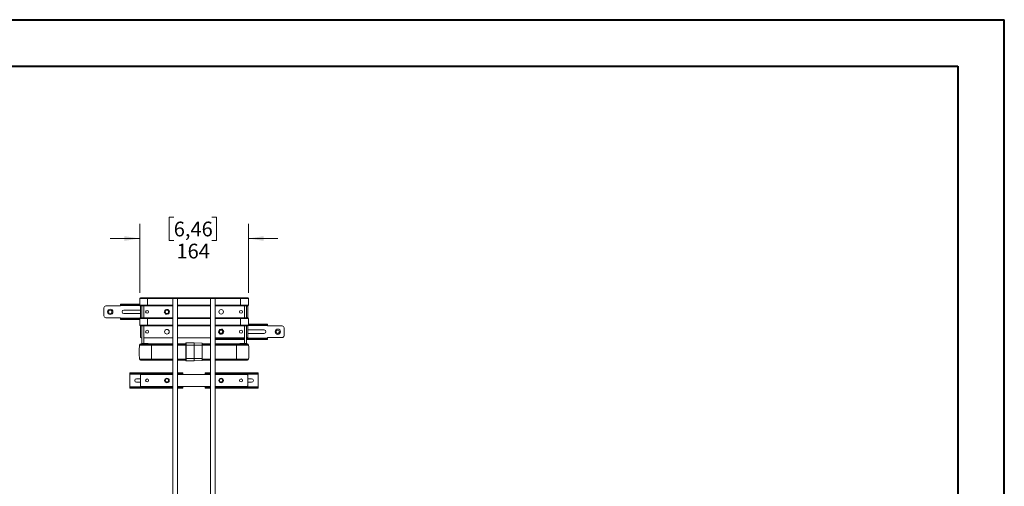
# Model space of a CAD drawing. Units: millimetres. Extents: x 1 to 2941, y 2 to 2081.
# Drawn here: x 1455 to 2941, y 1376 to 2081 of the extents above; entities that cross this region are included whole.
import ezdxf

# ---------------------------------------------------------------- set-up
doc = ezdxf.new("R2010")
doc.units = ezdxf.units.MM
doc.styles.add('SLDTEXTSTYLE5', font='TXT', dxfattribs={"width": 0.75})
doc.dimstyles.new('SLDDIMSTYLE1', dxfattribs={"dimtxt": 22.225, "dimasz": 23.114, "dimexe": 0, "dimexo": 0.0625, "dimgap": 5.55625, "dimtad": 0, "dimlfac": 1.4, "dimrnd": 1e-09, "dimzin": 12, "dimdsep": 46, "dimtxsty": 'SLDTEXTSTYLE5', "dimsah": 1, "dimcen": 0.09, "dimadec": 0, "dimazin": 3, "dimtfac": 1, "dimtmove": 0, "dimatfit": 0, "dimfxl": 0, "dimfrac": 2, "dimtolj": 1, "dimtzin": 12, "dimarcsym": 0})

# ---------------------------------------------------------------- blocks, each defined once
blk = doc.blocks.new('_D_13')
at = {"color": 7, "linetype": 'Continuous', "lineweight": 0, "ltscale": 7}
for p, q in [((1636.1, 1668.5), (1636.1, 1772.5)), ((1687.4, 1782.3), (1680.6, 1782.3)), ((1680.6, 1782.3), (1680.6, 1747)), ((1744.9, 1782.3), (1751.7, 1782.3)), ((1751.7, 1782.3), (1751.7, 1747)), ((1800.1, 1668.5), (1800.1, 1772.5)), ((1636.1, 1750.3), (1591.6, 1750.3)), ((1680.6, 1747), (1687.4, 1747)), ((1751.7, 1747), (1744.9, 1747)), ((1800.1, 1750.3), (1844.5, 1750.3))]:
    blk.add_line(p, q, dxfattribs=at)
for points in [[(1636.1, 1750.3), (1613, 1753.8), (1613, 1746.7)], [(1800.1, 1750.3), (1823.2, 1746.7), (1823.2, 1753.8)]]:
    blk.add_solid(points, dxfattribs=at)
at = {"color": 7, "linetype": 'Continuous', "lineweight": 0, "ltscale": 7, "char_height": 22.23, "attachment_point": 1, "style": 'SLDTEXTSTYLE5'}
for s, insert in [('6,46', (1687.4, 1775.7)), ('164', (1691.5, 1742.4))]:
    blk.add_mtext(s, dxfattribs=dict(at, insert=insert))

msp = doc.modelspace()

# ---------------------------------------------------------------- linework, layer by layer
at = {"color": 7, "linetype": 'Continuous', "lineweight": 40, "ltscale": 7}
for p, q in [((0.5519, 2080.5035), (2940.5519, 2080.5035)), ((2940.5519, 1.5035), (2940.5519, 2080.5035)), ((70.5519, 2010.5035), (2870.5519, 2010.5035)), ((2870.5519, 2010.5035), (2870.5519, 71.5035))]:
    msp.add_line(p, q, dxfattribs=at)
at = {"color": 7, "linetype": 'Continuous', "lineweight": 15, "ltscale": 7}
for p, q in [((1607.1766, 1649.3679), (1607.1766, 1651.0445)), ((1607.1766, 1649.3679), (1607.1766, 1649.0878)), ((1607.1766, 1649.0878), (1607.1766, 1648.9378)), ((1607.2664, 1651.0878), (1607.4695, 1651.0878)), ((1607.4695, 1649.5878), (1607.2664, 1649.5878)), ((1607.4695, 1651.0878), (1607.4695, 1649.5878)), ((1607.4695, 1651.0878), (1608.7121, 1651.0878)), ((1608.7121, 1649.5878), (1607.4695, 1649.5878)), ((1608.7121, 1649.5878), (1608.7121, 1651.0878)), ((1608.7121, 1651.0878), (1612.2476, 1651.0878)), ((1612.2476, 1649.5878), (1608.7121, 1649.5878)), ((1612.2476, 1651.0878), (1612.2476, 1649.5878)), ((1612.2476, 1651.0878), (1636.0766, 1651.0878)), ((1612.2476, 1649.5878), (1636.0766, 1649.5878)), ((1648.0766, 1659.5878), (1636.0766, 1659.5878)), ((1636.0766, 1659.5878), (1636.0766, 1649.5878)), ((1636.0766, 1649.5878), (1648.0766, 1649.5878)), ((1637.0766, 1660.5878), (1648.0766, 1660.5878)), ((1648.0766, 1660.5878), (1687.0766, 1660.5878)), ((1648.0766, 1660.5878), (1648.0766, 1659.5878)), ((1648.0766, 1659.5878), (1648.0766, 1649.5878)), ((1648.0766, 1649.5878), (1648.0766, 1648.5878)), ((1687.0766, 1660.5878), (1686.0766, 1659.5878)), ((1686.0766, 1659.5878), (1686.0766, 1134.0878)), ((1689.5766, 1659.5878), (1686.0766, 1659.5878)), ((1687.0766, 1660.5878), (1689.5766, 1660.5878)), ((1689.5766, 1660.5878), (1692.0766, 1660.5878)), ((1693.0766, 1659.5878), (1689.5766, 1659.5878)), ((1693.0766, 1659.5878), (1692.0766, 1660.5878)), ((1692.0766, 1660.5878), (1744.0766, 1660.5878)), ((1693.0766, 1134.0878), (1693.0766, 1659.5878)), ((1744.0766, 1660.5878), (1743.0766, 1659.5878)), ((1743.0766, 1659.5878), (1743.0766, 1134.0878)), ((1746.5766, 1659.5878), (1743.0766, 1659.5878)), ((1744.0766, 1660.5878), (1746.5766, 1660.5878)), ((1746.5766, 1660.5878), (1749.0766, 1660.5878)), ((1750.0766, 1659.5878), (1746.5766, 1659.5878)), ((1750.0766, 1659.5878), (1749.0766, 1660.5878)), ((1749.0766, 1660.5878), (1788.0766, 1660.5878)), ((1750.0766, 1134.0878), (1750.0766, 1659.5878)), ((1788.0766, 1660.5878), (1788.0766, 1659.5878)), ((1788.0766, 1660.5878), (1799.0766, 1660.5878)), ((1800.0766, 1659.5878), (1788.0766, 1659.5878)), ((1788.0766, 1659.5878), (1788.0766, 1649.5878)), ((1788.0766, 1649.5878), (1800.0766, 1649.5878)), ((1788.0766, 1649.5878), (1788.0766, 1648.5878)), ((1800.0766, 1659.5878), (1800.0766, 1649.5878)), ((1582.1766, 1645.4378), (1582.1766, 1633.7378)), ((1606.6766, 1648.4378), (1585.1766, 1648.4378)), ((1637.1766, 1642.2378), (1612.1766, 1642.2378)), ((1612.1766, 1636.9378), (1637.1766, 1636.9378)), ((1648.0766, 1648.5878), (1637.0766, 1648.5878)), ((1637.1766, 1631.5878), (1637.1766, 1647.5878)), ((1639.0766, 1630.5878), (1639.0766, 1648.5878)), ((1642.0766, 1630.5878), (1642.0766, 1648.5878)), ((1686.0766, 1648.5878), (1648.0766, 1648.5878)), ((1675.6285, 1635.8546), (1674.399, 1637.4583)), ((1674.7175, 1642.7951), (1676.7211, 1643.0581)), ((1679.6356, 1636.3806), (1677.632, 1636.1176)), ((1678.7246, 1643.321), (1679.9541, 1641.7174)), ((1743.0766, 1648.5878), (1693.0766, 1648.5878)), ((1788.0766, 1648.5878), (1750.0766, 1648.5878)), ((1799.0766, 1648.5878), (1788.0766, 1648.5878)), ((1794.0766, 1630.5878), (1794.0766, 1648.5878)), ((1797.0766, 1630.5878), (1797.0766, 1648.5878)), ((1798.9766, 1647.5878), (1798.9766, 1631.5878)), ((1585.1766, 1630.7378), (1606.6766, 1630.7378)), ((1607.1766, 1630.0878), (1607.1766, 1630.2378)), ((1607.1766, 1630.0878), (1607.1766, 1629.8078)), ((1607.1766, 1628.1312), (1607.1766, 1629.8078)), ((1607.2664, 1629.5878), (1607.4695, 1629.5878)), ((1607.4695, 1628.0878), (1607.2664, 1628.0878)), ((1607.4695, 1629.5878), (1607.4695, 1628.0878)), ((1607.4695, 1629.5878), (1608.7121, 1629.5878)), ((1608.7121, 1628.0878), (1607.4695, 1628.0878)), ((1608.7121, 1628.0878), (1608.7121, 1629.5878)), ((1608.7121, 1629.5878), (1612.2476, 1629.5878)), ((1612.2476, 1628.0878), (1608.7121, 1628.0878)), ((1612.2476, 1629.5878), (1612.2476, 1628.0878)), ((1612.2476, 1629.5878), (1636.0766, 1629.5878)), ((1612.2476, 1628.0878), (1636.0766, 1628.0878)), ((1648.0766, 1629.5878), (1636.0766, 1629.5878)), ((1636.0766, 1629.5878), (1636.0766, 1619.5878)), ((1636.0766, 1619.5878), (1648.0766, 1619.5878)), ((1637.0766, 1630.5878), (1648.0766, 1630.5878)), ((1648.0766, 1630.5878), (1686.0766, 1630.5878)), ((1648.0766, 1630.5878), (1648.0766, 1629.5878)), ((1648.0766, 1629.5878), (1648.0766, 1619.5878)), ((1648.0766, 1619.5878), (1648.0766, 1618.5878)), ((1693.0766, 1630.5878), (1743.0766, 1630.5878)), ((1750.0766, 1630.5878), (1788.0766, 1630.5878)), ((1788.0766, 1630.5878), (1788.0766, 1629.5878)), ((1788.0766, 1630.5878), (1799.0766, 1630.5878)), ((1788.0766, 1629.5878), (1788.0766, 1619.5878)), ((1800.0766, 1629.5878), (1788.0766, 1629.5878)), ((1788.0766, 1619.5878), (1800.0766, 1619.5878)), ((1788.0766, 1619.5878), (1788.0766, 1618.5878)), ((1800.0766, 1629.5878), (1800.0766, 1619.5878)), ((1823.9055, 1621.0878), (1800.0766, 1621.0878)), ((1823.9055, 1619.5878), (1800.0766, 1619.5878)), ((1823.9055, 1619.5878), (1823.9055, 1621.0878)), ((1823.9055, 1621.0878), (1827.441, 1621.0878)), ((1827.441, 1619.5878), (1823.9055, 1619.5878)), ((1827.441, 1621.0878), (1827.441, 1619.5878)), ((1827.441, 1621.0878), (1828.6837, 1621.0878)), ((1828.6837, 1619.5878), (1827.441, 1619.5878)), ((1828.6837, 1619.5878), (1828.6837, 1621.0878)), ((1828.6837, 1621.0878), (1828.8867, 1621.0878)), ((1828.8867, 1619.5878), (1828.6837, 1619.5878)), ((1828.9766, 1621.0445), (1828.9766, 1619.3679)), ((1828.9766, 1619.0878), (1828.9766, 1619.3679)), ((1648.0766, 1618.5878), (1637.0766, 1618.5878)), ((1637.1766, 1601.5878), (1637.1766, 1617.5878)), ((1639.0766, 1591.5978), (1639.0766, 1618.5878)), ((1642.0766, 1591.5978), (1642.0766, 1618.5878)), ((1686.0766, 1618.5878), (1648.0766, 1618.5878)), ((1743.0766, 1618.5878), (1693.0766, 1618.5878)), ((1788.0766, 1618.5878), (1750.0766, 1618.5878)), ((1757.4285, 1605.8546), (1756.199, 1607.4583)), ((1756.5175, 1612.7951), (1758.5211, 1613.0581)), ((1761.4356, 1606.3806), (1759.432, 1606.1176)), ((1760.5246, 1613.321), (1761.7541, 1611.7174)), ((1799.0766, 1618.5878), (1788.0766, 1618.5878)), ((1794.0766, 1591.5978), (1794.0766, 1618.5878)), ((1797.0766, 1591.5978), (1797.0766, 1618.5878)), ((1798.9766, 1617.5878), (1798.9766, 1601.5878)), ((1823.9766, 1612.2378), (1798.9766, 1612.2378)), ((1798.9766, 1606.9378), (1823.9766, 1606.9378)), ((1828.9766, 1619.0878), (1828.9766, 1618.9378)), ((1850.9766, 1618.4378), (1829.4766, 1618.4378)), ((1853.9766, 1603.7378), (1853.9766, 1615.4378)), ((1654.0766, 1589.5678), (1635.8427, 1589.5678)), ((1635.8427, 1589.4378), (1635.8427, 1589.5678)), ((1637.5427, 1591.2678), (1654.0766, 1591.2678)), ((1639.0766, 1600.5878), (1638.1766, 1600.5878)), ((1639.0766, 1591.5978), (1642.0766, 1591.5978)), ((1639.0766, 1591.5978), (1639.0947, 1591.2678)), ((1686.0766, 1600.5878), (1642.0766, 1600.5878)), ((1645.0766, 1591.5878), (1642.0866, 1591.5878)), ((1645.0766, 1591.5878), (1649.0766, 1591.5878)), ((1649.0766, 1591.2678), (1649.0766, 1591.5878)), ((1654.0766, 1591.2678), (1686.0766, 1591.2678)), ((1654.0766, 1591.2678), (1654.0766, 1589.5678)), ((1654.0766, 1589.4378), (1654.0766, 1589.5678)), ((1743.0766, 1600.5878), (1693.0766, 1600.5878)), ((1693.0766, 1591.2678), (1705.8244, 1591.2678)), ((1705.8244, 1589.2013), (1705.8244, 1592.4369)), ((1718.0744, 1592.6369), (1706.0244, 1592.6369)), ((1730.1272, 1592.4686), (1718.0744, 1592.6369)), ((1730.3244, 1592.2686), (1730.3244, 1589.1674)), ((1730.3244, 1591.2678), (1743.0766, 1591.2678)), ((1794.0766, 1600.5878), (1750.0766, 1600.5878)), ((1750.0766, 1599.5878), (1750.5121, 1599.5878)), ((1750.5121, 1598.0878), (1750.0766, 1598.0878)), ((1750.0766, 1591.2678), (1782.0766, 1591.2678)), ((1750.5121, 1598.0878), (1750.5121, 1599.5878)), ((1750.5121, 1599.5878), (1754.0476, 1599.5878)), ((1754.0476, 1598.0878), (1750.5121, 1598.0878)), ((1754.0476, 1599.5878), (1754.0476, 1598.0878)), ((1794.0766, 1599.5878), (1754.0476, 1599.5878)), ((1794.0766, 1598.0878), (1754.0476, 1598.0878)), ((1782.0766, 1591.2678), (1798.6104, 1591.2678)), ((1782.0766, 1591.2678), (1782.0766, 1589.5678)), ((1782.0766, 1589.4378), (1782.0766, 1589.5678)), ((1800.3104, 1589.5678), (1782.0766, 1589.5678)), ((1787.0766, 1591.2678), (1787.0766, 1591.5878)), ((1787.0766, 1591.5878), (1791.0766, 1591.5878)), ((1791.0766, 1591.5878), (1794.0666, 1591.5878)), ((1797.0766, 1591.5978), (1794.0766, 1591.5978)), ((1797.0584, 1591.2678), (1797.0766, 1591.5978)), ((1797.9766, 1600.5878), (1797.0766, 1600.5878)), ((1823.9055, 1599.5878), (1797.0766, 1599.5878)), ((1823.9055, 1598.0878), (1797.0766, 1598.0878)), ((1800.3104, 1589.4378), (1800.3104, 1589.5678)), ((1823.9055, 1598.0878), (1823.9055, 1599.5878)), ((1823.9055, 1599.5878), (1827.441, 1599.5878)), ((1827.441, 1598.0878), (1823.9055, 1598.0878)), ((1827.441, 1599.5878), (1827.441, 1598.0878)), ((1827.441, 1599.5878), (1828.6837, 1599.5878)), ((1828.6837, 1598.0878), (1827.441, 1598.0878)), ((1828.6837, 1598.0878), (1828.6837, 1599.5878)), ((1828.6837, 1599.5878), (1828.8867, 1599.5878)), ((1828.8867, 1598.0878), (1828.6837, 1598.0878)), ((1828.9766, 1600.0878), (1828.9766, 1600.2378)), ((1828.9766, 1599.8078), (1828.9766, 1600.0878)), ((1828.9766, 1599.8078), (1828.9766, 1598.1312)), ((1829.4766, 1600.7378), (1850.9766, 1600.7378)), ((1654.0766, 1589.4378), (1635.8427, 1589.4378)), ((1654.0766, 1589.4378), (1686.0766, 1589.4378)), ((1654.0766, 1568.2279), (1654.0766, 1589.4378)), ((1693.0766, 1589.4378), (1705.8244, 1589.4378)), ((1705.8244, 1569.1724), (1705.8244, 1589.2013)), ((1706.0244, 1589.2415), (1706.0244, 1569.1322)), ((1706.0244, 1589.2415), (1718.0744, 1589.2415)), ((1718.0744, 1589.2415), (1718.0744, 1569.1322)), ((1730.1272, 1589.2077), (1718.0744, 1589.2415)), ((1730.1272, 1569.1661), (1730.1272, 1589.2077)), ((1743.0766, 1589.4378), (1730.3244, 1589.4378)), ((1730.3244, 1589.1674), (1730.3244, 1569.2063)), ((1782.0766, 1589.4378), (1750.0766, 1589.4378)), ((1800.3104, 1589.4378), (1782.0766, 1589.4378)), ((1782.0766, 1568.2279), (1782.0766, 1589.4378)), ((1635.8349, 1568.2279), (1654.0766, 1568.2279)), ((1654.0766, 1566.8578), (1637.3292, 1566.8578)), ((1654.0766, 1566.8578), (1654.0766, 1568.2279)), ((1686.0766, 1566.8578), (1654.0766, 1566.8578)), ((1705.8244, 1566.8578), (1693.0766, 1566.8578)), ((1705.8244, 1565.9369), (1705.8244, 1569.1724)), ((1706.0244, 1569.1322), (1718.0744, 1569.1322)), ((1706.0244, 1565.7369), (1718.0744, 1565.7369)), ((1730.1272, 1569.1661), (1718.0744, 1569.1322)), ((1718.0744, 1565.7369), (1730.1272, 1565.9052)), ((1730.3244, 1569.2063), (1730.3244, 1566.1051)), ((1743.0766, 1566.8578), (1730.3244, 1566.8578)), ((1782.0766, 1566.8578), (1750.0766, 1566.8578)), ((1782.0766, 1568.2279), (1800.3182, 1568.2279)), ((1782.0766, 1566.8578), (1782.0766, 1568.2279)), ((1798.8239, 1566.8578), (1782.0766, 1566.8578)), ((1621.1766, 1545.7679), (1621.1766, 1547.4445)), ((1621.1766, 1545.7679), (1621.1766, 1545.4878)), ((1621.1766, 1545.4878), (1621.1766, 1526.4878)), ((1621.2664, 1547.4878), (1621.4695, 1547.4878)), ((1621.4695, 1545.9878), (1621.2664, 1545.9878)), ((1621.4695, 1547.4878), (1621.4695, 1545.9878)), ((1621.4695, 1547.4878), (1622.7121, 1547.4878)), ((1622.7121, 1545.9878), (1621.4695, 1545.9878)), ((1622.7121, 1545.9878), (1622.7121, 1547.4878)), ((1622.7121, 1547.4878), (1626.2476, 1547.4878)), ((1626.2476, 1545.9878), (1622.7121, 1545.9878)), ((1626.2476, 1547.4878), (1626.2476, 1545.9878)), ((1686.0766, 1547.4878), (1626.2476, 1547.4878)), ((1686.0766, 1545.9878), (1626.2476, 1545.9878)), ((1638.1766, 1544.9878), (1686.0766, 1544.9878)), ((1696.1055, 1547.4878), (1693.0766, 1547.4878)), ((1696.1055, 1545.9878), (1693.0766, 1545.9878)), ((1693.0766, 1544.9878), (1743.0766, 1544.9878)), ((1696.1055, 1545.9878), (1696.1055, 1547.4878)), ((1696.1055, 1547.4878), (1699.641, 1547.4878)), ((1699.641, 1545.9878), (1696.1055, 1545.9878)), ((1699.641, 1547.4878), (1699.641, 1545.9878)), ((1699.641, 1547.4878), (1700.8837, 1547.4878)), ((1700.8837, 1545.9878), (1699.641, 1545.9878)), ((1700.8837, 1545.9878), (1700.8837, 1547.4878)), ((1700.8837, 1547.4878), (1701.0867, 1547.4878)), ((1701.0867, 1545.9878), (1700.8837, 1545.9878)), ((1701.1766, 1547.4445), (1701.1766, 1545.7679)), ((1701.1766, 1545.4878), (1701.1766, 1545.7679)), ((1701.1766, 1545.4878), (1701.1766, 1545.3378)), ((1734.9766, 1545.7679), (1734.9766, 1547.4445)), ((1734.9766, 1545.7679), (1734.9766, 1545.4878)), ((1734.9766, 1545.4878), (1734.9766, 1545.3378)), ((1735.0664, 1547.4878), (1735.2695, 1547.4878)), ((1735.2695, 1545.9878), (1735.0664, 1545.9878)), ((1735.2695, 1547.4878), (1735.2695, 1545.9878)), ((1735.2695, 1547.4878), (1736.5121, 1547.4878)), ((1736.5121, 1545.9878), (1735.2695, 1545.9878)), ((1736.5121, 1545.9878), (1736.5121, 1547.4878)), ((1736.5121, 1547.4878), (1740.0476, 1547.4878)), ((1740.0476, 1545.9878), (1736.5121, 1545.9878)), ((1740.0476, 1547.4878), (1740.0476, 1545.9878)), ((1740.0476, 1547.4878), (1743.0766, 1547.4878)), ((1740.0476, 1545.9878), (1743.0766, 1545.9878)), ((1750.0766, 1547.4878), (1809.9055, 1547.4878)), ((1750.0766, 1545.9878), (1809.9055, 1545.9878)), ((1750.0766, 1544.9878), (1797.9766, 1544.9878)), ((1809.9055, 1545.9878), (1809.9055, 1547.4878)), ((1809.9055, 1547.4878), (1813.441, 1547.4878)), ((1813.441, 1545.9878), (1809.9055, 1545.9878)), ((1813.441, 1547.4878), (1813.441, 1545.9878)), ((1813.441, 1547.4878), (1814.6837, 1547.4878)), ((1814.6837, 1545.9878), (1813.441, 1545.9878)), ((1814.6837, 1545.9878), (1814.6837, 1547.4878)), ((1814.6837, 1547.4878), (1814.8867, 1547.4878)), ((1814.8867, 1545.9878), (1814.6837, 1545.9878)), ((1814.9766, 1547.4445), (1814.9766, 1545.7679)), ((1814.9766, 1545.4878), (1814.9766, 1545.7679)), ((1814.9766, 1526.4878), (1814.9766, 1545.4878)), ((1637.1766, 1538.6378), (1631.1766, 1538.6378)), ((1631.1766, 1533.3378), (1637.1766, 1533.3378)), ((1637.1766, 1527.9878), (1637.1766, 1543.9878)), ((1674.6766, 1538.4373), (1674.6766, 1535.9878)), ((1674.6766, 1535.9878), (1674.6766, 1533.5384)), ((1677.1766, 1538.4878), (1674.7271, 1538.4878)), ((1674.7271, 1533.4878), (1677.1766, 1533.4878)), ((1679.4629, 1538.6378), (1674.8902, 1538.6378)), ((1674.8902, 1533.3378), (1679.4629, 1533.3378)), ((1679.626, 1538.4878), (1677.1766, 1538.4878)), ((1677.1766, 1533.4878), (1679.626, 1533.4878)), ((1679.6766, 1535.9878), (1679.6766, 1538.4373)), ((1679.6766, 1533.5384), (1679.6766, 1535.9878)), ((1756.4766, 1538.4373), (1756.4766, 1535.9878)), ((1756.4766, 1535.9878), (1756.4766, 1533.5384)), ((1758.9766, 1538.4878), (1756.5271, 1538.4878)), ((1756.5271, 1533.4878), (1758.9766, 1533.4878)), ((1761.2629, 1538.6378), (1756.6902, 1538.6378)), ((1756.6902, 1533.3378), (1761.2629, 1533.3378)), ((1761.426, 1538.4878), (1758.9766, 1538.4878)), ((1758.9766, 1533.4878), (1761.426, 1533.4878)), ((1761.4766, 1535.9878), (1761.4766, 1538.4373)), ((1761.4766, 1533.5384), (1761.4766, 1535.9878)), ((1798.9766, 1543.9878), (1798.9766, 1527.9878)), ((1804.9766, 1538.6378), (1798.9766, 1538.6378)), ((1798.9766, 1533.3378), (1804.9766, 1533.3378)), ((1621.1766, 1526.4878), (1621.1766, 1526.2078)), ((1621.1766, 1524.5312), (1621.1766, 1526.2078)), ((1621.2664, 1525.9878), (1621.4695, 1525.9878)), ((1621.4695, 1524.4878), (1621.2664, 1524.4878)), ((1621.4695, 1525.9878), (1621.4695, 1524.4878)), ((1621.4695, 1525.9878), (1622.7121, 1525.9878)), ((1622.7121, 1524.4878), (1621.4695, 1524.4878)), ((1622.7121, 1524.4878), (1622.7121, 1525.9878)), ((1622.7121, 1525.9878), (1626.2476, 1525.9878)), ((1626.2476, 1524.4878), (1622.7121, 1524.4878)), ((1626.2476, 1525.9878), (1626.2476, 1524.4878)), ((1686.0766, 1525.9878), (1626.2476, 1525.9878)), ((1686.0766, 1524.4878), (1626.2476, 1524.4878)), ((1686.0766, 1526.9878), (1638.1766, 1526.9878)), ((1743.0766, 1526.9878), (1693.0766, 1526.9878)), ((1696.1055, 1525.9878), (1693.0766, 1525.9878)), ((1696.1055, 1524.4878), (1693.0766, 1524.4878)), ((1696.1055, 1524.4878), (1696.1055, 1525.9878)), ((1696.1055, 1525.9878), (1699.641, 1525.9878)), ((1699.641, 1524.4878), (1696.1055, 1524.4878)), ((1699.641, 1525.9878), (1699.641, 1524.4878)), ((1699.641, 1525.9878), (1700.8837, 1525.9878)), ((1700.8837, 1524.4878), (1699.641, 1524.4878)), ((1700.8837, 1524.4878), (1700.8837, 1525.9878)), ((1700.8837, 1525.9878), (1701.0867, 1525.9878)), ((1701.0867, 1524.4878), (1700.8837, 1524.4878)), ((1701.1766, 1526.4878), (1701.1766, 1526.6378)), ((1701.1766, 1526.2078), (1701.1766, 1526.4878)), ((1701.1766, 1526.2078), (1701.1766, 1524.5312)), ((1734.9766, 1526.4878), (1734.9766, 1526.6378)), ((1734.9766, 1526.4878), (1734.9766, 1526.2078)), ((1734.9766, 1524.5312), (1734.9766, 1526.2078)), ((1735.0664, 1525.9878), (1735.2695, 1525.9878)), ((1735.2695, 1524.4878), (1735.0664, 1524.4878)), ((1735.2695, 1525.9878), (1735.2695, 1524.4878)), ((1735.2695, 1525.9878), (1736.5121, 1525.9878)), ((1736.5121, 1524.4878), (1735.2695, 1524.4878)), ((1736.5121, 1524.4878), (1736.5121, 1525.9878)), ((1736.5121, 1525.9878), (1740.0476, 1525.9878)), ((1740.0476, 1524.4878), (1736.5121, 1524.4878)), ((1740.0476, 1525.9878), (1740.0476, 1524.4878)), ((1740.0476, 1525.9878), (1743.0766, 1525.9878)), ((1740.0476, 1524.4878), (1743.0766, 1524.4878)), ((1797.9766, 1526.9878), (1750.0766, 1526.9878)), ((1750.0766, 1525.9878), (1809.9055, 1525.9878)), ((1750.0766, 1524.4878), (1809.9055, 1524.4878)), ((1809.9055, 1524.4878), (1809.9055, 1525.9878)), ((1809.9055, 1525.9878), (1813.441, 1525.9878)), ((1813.441, 1524.4878), (1809.9055, 1524.4878)), ((1813.441, 1525.9878), (1813.441, 1524.4878)), ((1813.441, 1525.9878), (1814.6837, 1525.9878)), ((1814.6837, 1524.4878), (1813.441, 1524.4878)), ((1814.6837, 1524.4878), (1814.6837, 1525.9878)), ((1814.6837, 1525.9878), (1814.8867, 1525.9878)), ((1814.8867, 1524.4878), (1814.6837, 1524.4878)), ((1814.9766, 1526.2078), (1814.9766, 1526.4878)), ((1814.9766, 1526.2078), (1814.9766, 1524.5312))]:
    msp.add_line(p, q, dxfattribs=at)
at = {"color": 8, "linetype": 'Continuous', "lineweight": 15, "ltscale": 7}
for p, q in [((1607.1766, 1649.0878), (1636.2105, 1649.0878)), ((1686.0766, 1659.5878), (1648.0766, 1659.5878)), ((1648.0766, 1649.5878), (1686.0766, 1649.5878)), ((1743.0766, 1659.5878), (1693.0766, 1659.5878)), ((1693.0766, 1649.5878), (1743.0766, 1649.5878)), ((1788.0766, 1659.5878), (1750.0766, 1659.5878)), ((1750.0766, 1649.5878), (1788.0766, 1649.5878)), ((1636.2105, 1630.0878), (1607.1766, 1630.0878)), ((1686.0766, 1629.5878), (1648.0766, 1629.5878)), ((1648.0766, 1619.5878), (1686.0766, 1619.5878)), ((1743.0766, 1629.5878), (1693.0766, 1629.5878)), ((1693.0766, 1619.5878), (1743.0766, 1619.5878)), ((1788.0766, 1629.5878), (1750.0766, 1629.5878)), ((1750.0766, 1619.5878), (1788.0766, 1619.5878)), ((1799.9426, 1619.0878), (1828.9766, 1619.0878)), ((1642.0866, 1591.2678), (1642.0866, 1591.5878)), ((1645.0766, 1591.2678), (1645.0766, 1591.5878)), ((1686.0766, 1589.5678), (1654.0766, 1589.5678)), ((1705.8244, 1589.5678), (1693.0766, 1589.5678)), ((1706.0244, 1592.6369), (1706.0244, 1589.2415)), ((1718.0744, 1592.6369), (1718.0744, 1589.2415)), ((1730.1272, 1589.2077), (1730.1272, 1592.4686)), ((1743.0766, 1589.5678), (1730.3244, 1589.5678)), ((1794.0766, 1600.0878), (1750.0766, 1600.0878)), ((1782.0766, 1589.5678), (1750.0766, 1589.5678)), ((1791.0766, 1591.2678), (1791.0766, 1591.5878)), ((1794.0666, 1591.2678), (1794.0666, 1591.5878)), ((1828.9766, 1600.0878), (1797.0766, 1600.0878)), ((1654.0766, 1568.2279), (1686.0766, 1568.2279)), ((1693.0766, 1568.2279), (1705.8244, 1568.2279)), ((1706.0244, 1569.1322), (1706.0244, 1565.7369)), ((1718.0744, 1565.7369), (1718.0744, 1569.1322)), ((1730.1272, 1565.9052), (1730.1272, 1569.1661)), ((1730.3244, 1568.2279), (1743.0766, 1568.2279)), ((1750.0766, 1568.2279), (1782.0766, 1568.2279)), ((1621.1766, 1545.4878), (1686.0766, 1545.4878)), ((1693.0766, 1545.4878), (1701.1766, 1545.4878)), ((1734.9766, 1545.4878), (1743.0766, 1545.4878)), ((1750.0766, 1545.4878), (1814.9766, 1545.4878)), ((1686.0766, 1526.4878), (1621.1766, 1526.4878)), ((1701.1766, 1526.4878), (1693.0766, 1526.4878)), ((1743.0766, 1526.4878), (1734.9766, 1526.4878)), ((1814.9766, 1526.4878), (1750.0766, 1526.4878))]:
    msp.add_line(p, q, dxfattribs=at)
at = {"color": 7, "linetype": 'Continuous', "lineweight": 15, "ltscale": 49}
for centre, radius in [((1591.6766, 1639.5878), 4), ((1591.6766, 1639.5878), 2.5), ((1647.1766, 1639.5878), 2.25), ((1677.1766, 1639.5878), 3.5), ((1677.1766, 1639.5878), 2.5), ((1758.9766, 1639.5878), 3.5), ((1788.9766, 1639.5878), 2.25), ((1647.1766, 1609.5878), 2.25), ((1677.1766, 1609.5878), 3.5), ((1758.9766, 1609.5878), 3.5), ((1758.9766, 1609.5878), 2.5), ((1788.9766, 1609.5878), 2.25), ((1844.4766, 1609.5878), 4), ((1844.4766, 1609.5878), 2.5), ((1647.1766, 1535.9878), 2.25), ((1677.1766, 1535.9878), 3.5), ((1677.1766, 1535.9878), 2.5), ((1758.9766, 1535.9878), 3.5), ((1758.9766, 1535.9878), 2.5), ((1788.9766, 1535.9878), 2.25)]:
    msp.add_circle(centre, radius, dxfattribs=at)
for centre, radius, start, end in [((1637.0766, 1659.5878), 1, 90, 180), ((1637.0766, 1649.5878), 1, 180, 270), ((1799.0766, 1659.5878), 1, 0, 90), ((1799.0766, 1649.5878), 1, 270, 0), ((1585.1766, 1645.4378), 3, 90, 180), ((1606.6766, 1648.9378), 0.5, 270, 0), ((1612.1766, 1639.5878), 2.65, 90, 270), ((1638.1766, 1647.5878), 1, 90, 180), ((1797.9766, 1647.5878), 1, 0, 90), ((1585.1766, 1633.7378), 3, 180, 270), ((1606.6766, 1630.2378), 0.5, 0, 90), ((1637.0766, 1629.5878), 1, 90, 180), ((1637.0766, 1619.5878), 1, 180, 270), ((1638.1766, 1631.5878), 1, 180, 270), ((1797.9766, 1631.5878), 1, 270, 0), ((1799.0766, 1629.5878), 1, 0, 90), ((1799.0766, 1619.5878), 1, 270, 0), ((1638.1766, 1617.5878), 1, 90, 180), ((1797.9766, 1617.5878), 1, 0, 90), ((1823.9766, 1609.5878), 2.65, 270, 90), ((1829.4766, 1618.9378), 0.5, 180, 270), ((1850.9766, 1615.4378), 3, 0, 90), ((1637.5427, 1589.5678), 1.7, 90, 180), ((1638.1766, 1601.5878), 1, 180, 270), ((1642.0866, 1591.5978), 0.01, 180, 270), ((1706.0244, 1592.4369), 0.2, 90, 180), ((1730.1244, 1592.2686), 0.2, 0, 89.2), ((1794.0666, 1591.5978), 0.01, 270, 0), ((1797.9766, 1601.5878), 1, 270, 0), ((1798.6104, 1589.5678), 1.7, 0, 90), ((1829.4766, 1600.2378), 0.5, 90, 180), ((1850.9766, 1603.7378), 3, 270, 0), ((1757.2582, 1578.7878), 121.8817, 174.9871118, 184.9704006), ((1705.9764, 1588.9627), 0.2829, 80.235912, 122.5043475), ((1730.174, 1588.9333), 0.2783, 57.2750227, 99.6734662), ((1678.8949, 1578.7878), 121.8817, 355.0295994, 5.0128882), ((1637.3292, 1568.3578), 1.5, 184.9704006, 270), ((1705.9764, 1569.411), 0.2829, 237.4956525, 279.764088), ((1706.0244, 1565.9369), 0.2, 180, 270), ((1730.174, 1569.4404), 0.2783, 260.3265338, 302.7249773), ((1730.1244, 1566.1051), 0.2, 270.8, 0), ((1798.8239, 1568.3578), 1.5, 270, 355.0295994), ((1638.1766, 1543.9878), 1, 90, 180), ((1701.6766, 1545.3378), 0.5, 180, 224.427004), ((1734.4766, 1545.3378), 0.5, 315.572996, 0), ((1797.9766, 1543.9878), 1, 0, 90), ((1631.1766, 1535.9878), 2.65, 90, 270), ((1804.9766, 1535.9878), 2.65, 270, 90), ((1638.1766, 1527.9878), 1, 180, 270), ((1701.6766, 1526.6378), 0.5, 135.572996, 180), ((1734.4766, 1526.6378), 0.5, 0, 44.427004), ((1797.9766, 1527.9878), 1, 270, 0)]:
    msp.add_arc(centre, radius, start, end, dxfattribs=at)
at = {"color": 7, "linetype": 'Continuous', "lineweight": 15, "ltscale": 7}
for points, knots in [([(1607.1766, 1651.0445), (1607.1843, 1651.0616), (1607.1952, 1651.0857), (1607.2505, 1651.0874), (1607.2664, 1651.0878)], [0, 0, 0, 0, 0.713002454, 1, 1, 1, 1]), ([(1607.2664, 1649.5878), (1607.2465, 1649.5837), (1607.2067, 1649.5753), (1607.1813, 1649.5025), (1607.1767, 1649.4229), (1607.1766, 1649.3742), (1607.1766, 1649.3679)], [0, 0, 0, 0, 0.320830388, 0.642299875, 0.953672606, 1, 1, 1, 1]), ([(1673.1695, 1639.0619), (1673.2345, 1639.2186), (1673.4868, 1639.8271), (1673.7489, 1640.4592), (1673.9435, 1640.9285)], [0, 0, 0, 0, 0.257551345, 1, 1, 1, 1]), ([(1674.399, 1637.4583), (1674.3698, 1637.4963), (1673.9547, 1638.0378), (1673.5478, 1638.5685), (1673.1695, 1639.0619)], [0, 0, 0, 0, 0.070174224, 1, 1, 1, 1]), ([(1673.9435, 1640.9285), (1674.0139, 1641.0982), (1674.2759, 1641.7301), (1674.531, 1642.3452), (1674.7175, 1642.7951)], [0, 0, 0, 0, 0.268633605, 1, 1, 1, 1]), ([(1677.632, 1636.1176), (1677.5845, 1636.1114), (1676.908, 1636.0226), (1676.245, 1635.9356), (1675.6285, 1635.8546)], [0, 0, 0, 0, 0.070174224, 1, 1, 1, 1]), ([(1676.7211, 1643.0581), (1676.7686, 1643.0643), (1677.4451, 1643.1531), (1678.1082, 1643.2401), (1678.7246, 1643.321)], [0, 0, 0, 0, 0.070174224, 1, 1, 1, 1]), ([(1679.6356, 1636.3806), (1679.7006, 1636.5373), (1679.9529, 1637.1457), (1680.215, 1637.7778), (1680.4096, 1638.2472)], [0, 0, 0, 0, 0.257551345, 1, 1, 1, 1]), ([(1679.9541, 1641.7174), (1679.9833, 1641.6794), (1680.3985, 1641.1379), (1680.8053, 1640.6072), (1681.1836, 1640.1138)], [0, 0, 0, 0, 0.070174224, 1, 1, 1, 1]), ([(1680.4096, 1638.2472), (1680.48, 1638.4169), (1680.742, 1639.0487), (1680.9971, 1639.6639), (1681.1836, 1640.1138)], [0, 0, 0, 0, 0.268633605, 1, 1, 1, 1]), ([(1607.1766, 1629.8078), (1607.1773, 1629.7661), (1607.1789, 1629.6828), (1607.2034, 1629.6089), (1607.2392, 1629.5886), (1607.2634, 1629.5879), (1607.2664, 1629.5878)], [0, 0, 0, 0, 0.32144927, 0.643360873, 0.955316532, 1, 1, 1, 1]), ([(1607.2664, 1628.0878), (1607.2312, 1628.0912), (1607.182, 1628.0959), (1607.1778, 1628.1233), (1607.1766, 1628.1312)], [0, 0, 0, 0, 0.7130025716, 1, 1, 1, 1]), ([(1828.8867, 1621.0878), (1828.9219, 1621.0845), (1828.9712, 1621.0797), (1828.9754, 1621.0523), (1828.9766, 1621.0445)], [0, 0, 0, 0, 0.713002572, 1, 1, 1, 1]), ([(1828.9766, 1619.3679), (1828.9758, 1619.4095), (1828.9743, 1619.4929), (1828.9497, 1619.5667), (1828.9139, 1619.5871), (1828.8898, 1619.5878), (1828.8867, 1619.5878)], [0, 0, 0, 0, 0.3214492699, 0.6433608729, 0.9553165317, 1, 1, 1, 1]), ([(1754.9695, 1609.0619), (1755.0345, 1609.2186), (1755.2868, 1609.8271), (1755.5489, 1610.4592), (1755.7435, 1610.9285)], [0, 0, 0, 0, 0.257551345, 1, 1, 1, 1]), ([(1756.199, 1607.4583), (1756.1698, 1607.4963), (1755.7547, 1608.0378), (1755.3478, 1608.5685), (1754.9695, 1609.0619)], [0, 0, 0, 0, 0.070174224, 1, 1, 1, 1]), ([(1755.7435, 1610.9285), (1755.8139, 1611.0982), (1756.0759, 1611.7301), (1756.331, 1612.3452), (1756.5175, 1612.7951)], [0, 0, 0, 0, 0.268633605, 1, 1, 1, 1]), ([(1759.432, 1606.1176), (1759.3845, 1606.1114), (1758.708, 1606.0226), (1758.045, 1605.9356), (1757.4285, 1605.8546)], [0, 0, 0, 0, 0.070174224, 1, 1, 1, 1]), ([(1758.5211, 1613.0581), (1758.5686, 1613.0643), (1759.2451, 1613.1531), (1759.9082, 1613.2401), (1760.5246, 1613.321)], [0, 0, 0, 0, 0.070174224, 1, 1, 1, 1]), ([(1761.4356, 1606.3806), (1761.5006, 1606.5373), (1761.7529, 1607.1457), (1762.015, 1607.7778), (1762.2096, 1608.2472)], [0, 0, 0, 0, 0.257551345, 1, 1, 1, 1]), ([(1761.7541, 1611.7174), (1761.7833, 1611.6794), (1762.1985, 1611.1379), (1762.6053, 1610.6072), (1762.9836, 1610.1138)], [0, 0, 0, 0, 0.070174224, 1, 1, 1, 1]), ([(1762.2096, 1608.2472), (1762.28, 1608.4169), (1762.542, 1609.0487), (1762.7971, 1609.6639), (1762.9836, 1610.1138)], [0, 0, 0, 0, 0.268633605, 1, 1, 1, 1]), ([(1828.8867, 1599.5878), (1828.9066, 1599.592), (1828.9464, 1599.6004), (1828.9718, 1599.6731), (1828.9764, 1599.7527), (1828.9765, 1599.8015), (1828.9766, 1599.8078)], [0, 0, 0, 0, 0.320830388, 0.642299875, 0.953672606, 1, 1, 1, 1]), ([(1828.9766, 1598.1312), (1828.9688, 1598.1141), (1828.9579, 1598.09), (1828.9026, 1598.0883), (1828.8867, 1598.0878)], [0, 0, 0, 0, 0.713002454, 1, 1, 1, 1]), ([(1621.1766, 1547.4445), (1621.1843, 1547.4616), (1621.1952, 1547.4857), (1621.2505, 1547.4874), (1621.2664, 1547.4878)], [0, 0, 0, 0, 0.713002454, 1, 1, 1, 1]), ([(1621.2664, 1545.9878), (1621.2465, 1545.9837), (1621.2067, 1545.9753), (1621.1813, 1545.9025), (1621.1767, 1545.8229), (1621.1766, 1545.7742), (1621.1766, 1545.7679)], [0, 0, 0, 0, 0.320830388, 0.642299875, 0.953672606, 1, 1, 1, 1]), ([(1701.0867, 1547.4878), (1701.1219, 1547.4845), (1701.1712, 1547.4797), (1701.1754, 1547.4523), (1701.1766, 1547.4445)], [0, 0, 0, 0, 0.7130025716, 1, 1, 1, 1]), ([(1701.1766, 1545.7679), (1701.1758, 1545.8095), (1701.1743, 1545.8929), (1701.1497, 1545.9667), (1701.1139, 1545.9871), (1701.0898, 1545.9878), (1701.0867, 1545.9878)], [0, 0, 0, 0, 0.32144927, 0.643360873, 0.955316532, 1, 1, 1, 1]), ([(1734.9766, 1547.4445), (1734.9843, 1547.4616), (1734.9952, 1547.4857), (1735.0505, 1547.4874), (1735.0664, 1547.4878)], [0, 0, 0, 0, 0.713002454, 1, 1, 1, 1]), ([(1735.0664, 1545.9878), (1735.0465, 1545.9837), (1735.0067, 1545.9753), (1734.9813, 1545.9025), (1734.9767, 1545.8229), (1734.9766, 1545.7742), (1734.9766, 1545.7679)], [0, 0, 0, 0, 0.320830388, 0.642299875, 0.953672606, 1, 1, 1, 1]), ([(1814.8867, 1547.4878), (1814.9219, 1547.4845), (1814.9712, 1547.4797), (1814.9754, 1547.4523), (1814.9766, 1547.4445)], [0, 0, 0, 0, 0.713002572, 1, 1, 1, 1]), ([(1814.9766, 1545.7679), (1814.9758, 1545.8095), (1814.9743, 1545.8929), (1814.9497, 1545.9667), (1814.9139, 1545.9871), (1814.8898, 1545.9878), (1814.8867, 1545.9878)], [0, 0, 0, 0, 0.32144927, 0.643360873, 0.955316532, 1, 1, 1, 1]), ([(1621.1766, 1526.2078), (1621.1773, 1526.1661), (1621.1789, 1526.0828), (1621.2034, 1526.0089), (1621.2392, 1525.9886), (1621.2634, 1525.9879), (1621.2664, 1525.9878)], [0, 0, 0, 0, 0.32144927, 0.643360873, 0.955316532, 1, 1, 1, 1]), ([(1621.2664, 1524.4878), (1621.2312, 1524.4912), (1621.182, 1524.4959), (1621.1778, 1524.5233), (1621.1766, 1524.5312)], [0, 0, 0, 0, 0.713002572, 1, 1, 1, 1]), ([(1701.0867, 1525.9878), (1701.1066, 1525.992), (1701.1464, 1526.0004), (1701.1718, 1526.0731), (1701.1764, 1526.1527), (1701.1765, 1526.2015), (1701.1766, 1526.2078)], [0, 0, 0, 0, 0.320830388, 0.642299875, 0.953672606, 1, 1, 1, 1]), ([(1701.1766, 1524.5312), (1701.1688, 1524.5141), (1701.1579, 1524.49), (1701.1026, 1524.4883), (1701.0867, 1524.4878)], [0, 0, 0, 0, 0.713002454, 1, 1, 1, 1]), ([(1734.9766, 1526.2078), (1734.9773, 1526.1661), (1734.9789, 1526.0828), (1735.0034, 1526.0089), (1735.0392, 1525.9886), (1735.0634, 1525.9879), (1735.0664, 1525.9878)], [0, 0, 0, 0, 0.32144927, 0.643360873, 0.955316532, 1, 1, 1, 1]), ([(1735.0664, 1524.4878), (1735.0312, 1524.4912), (1734.982, 1524.4959), (1734.9778, 1524.5233), (1734.9766, 1524.5312)], [0, 0, 0, 0, 0.7130025716, 1, 1, 1, 1]), ([(1814.8867, 1525.9878), (1814.9066, 1525.992), (1814.9464, 1526.0004), (1814.9718, 1526.0731), (1814.9764, 1526.1527), (1814.9765, 1526.2015), (1814.9766, 1526.2078)], [0, 0, 0, 0, 0.320830388, 0.642299875, 0.953672606, 1, 1, 1, 1]), ([(1814.9766, 1524.5312), (1814.9688, 1524.5141), (1814.9579, 1524.49), (1814.9026, 1524.4883), (1814.8867, 1524.4878)], [0, 0, 0, 0, 0.713002454, 1, 1, 1, 1])]:
    msp.add_open_spline(points, degree=3, knots=knots, dxfattribs=at)

# ---------------------------------------------------------------- dimensions: what is measured, and where the dimension line sits
at = {"color": 7, "linetype": 'Continuous', "lineweight": 0, "ltscale": 7}
dim = msp.add_linear_dim(base=(1800.0766, 1750.2902), p1=(1636.0766, 1659.5878), p2=(1800.0766, 1659.5878), dimstyle='SLDDIMSTYLE1', dxfattribs=at)
dim.commit()
dim.dimension.update_dxf_attribs({"geometry": '_D_13', "text_midpoint": (1716.1441, 1750.2902), "dimtype": 160})

doc.saveas('drawing.dxf')
